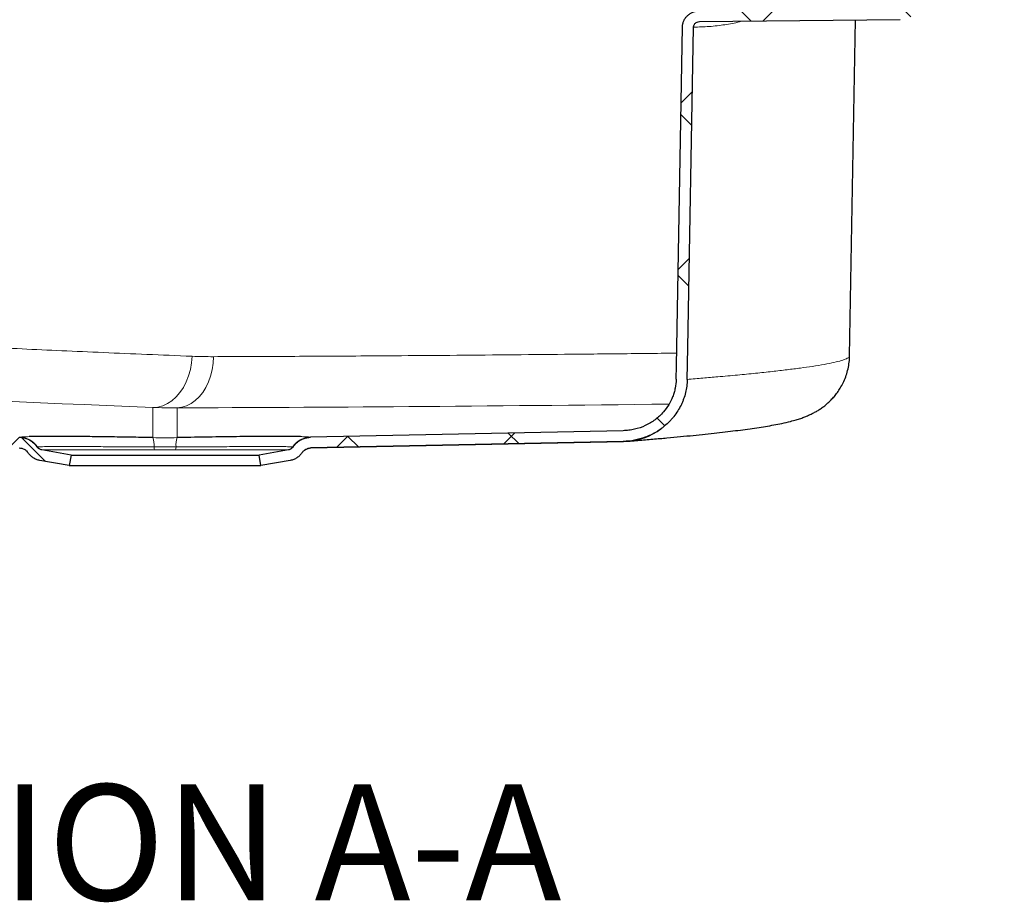
# Model space of a CAD drawing. Units: inches. Extents: x 0.54 to 7.87, y 3.12 to 9.66.
# Drawn here: x 6.81 to 7.87, y 3.12 to 4.07 of the extents above; entities that cross this region are included whole.
import ezdxf

# ---------------------------------------------------------------- set-up
doc = ezdxf.new("R2010")
doc.units = ezdxf.units.IN
doc.header["$MEASUREMENT"] = 0
doc.layers.add('FORMAT', color=7, linetype='Continuous')
doc.styles.add('SLDTEXTSTYLE0', font='TXT', dxfattribs={"width": 0.75})

msp = doc.modelspace()

# ---------------------------------------------------------------- hatches: boundary and pattern name
at = {"linetype": 'Continuous', "lineweight": 18}
h = msp.add_hatch(dxfattribs=at)
h.set_pattern_fill('ANSI37', angle=3e-322, style=0)
edge = h.paths.add_edge_path(flags=0)
edge.add_spline(control_points=[(7.09739669, 3.59794574), (7.09820186, 3.59808772), (7.09899962, 3.59828114), (7.09978041, 3.59852371), (7.1018513, 3.59916706), (7.10383967, 3.60017683), (7.10558087, 3.60146939), (7.10732207, 3.60276196), (7.10886411, 3.60437297), (7.11007931, 3.60616902)], knot_values=[0, 0, 0, 0, 0.0009968106, 0.0009968106, 0.0009968106, 0.0036733626, 0.0036733626, 0.0036733626, 0.0063499145, 0.0063499145, 0.0063499145, 0.0063499145], weights=[1, 1, 1, 1, 1, 1, 1, 1, 1, 1], degree=3, periodic=0)
edge.add_spline(control_points=[(7.11007931, 3.60616902), (7.11053176, 3.60683772), (7.11105544, 3.60746325), (7.11163416, 3.60802624), (7.11258683, 3.60895303), (7.11371265, 3.60972811), (7.11491838, 3.61028731), (7.11612412, 3.61084651), (7.11744303, 3.61120524), (7.11876589, 3.61133381), (7.11906502, 3.61136289), (7.11936546, 3.61138061), (7.11966593, 3.6113869)], knot_values=[0.0006382497, 0.0006382497, 0.0006382497, 0.0006382497, 0.0016204374, 0.0016204374, 0.0016204374, 0.0032408749, 0.0032408749, 0.0032408749, 0.004861311, 0.004861311, 0.004861311, 0.0052227794, 0.0052227794, 0.0052227794, 0.0052227794], weights=[1, 1, 1, 1, 1, 1, 1, 1, 1, 1, 1, 1, 1], degree=3, periodic=0)
edge.add_line((7.11966593, 3.6113869), (7.45706417, 3.61845439))
edge.add_spline(control_points=[(7.45706417, 3.61845439), (7.46517828, 3.61862435), (7.47337642, 3.6201913), (7.48097629, 3.62303902), (7.48846678, 3.62584575), (7.49558346, 3.62997614), (7.50171395, 3.63511444)], knot_values=[0, 0, 0, 0, 0.0098948886, 0.0098948886, 0.0098948886, 0.0196468616, 0.0196468616, 0.0196468616, 0.0196468616], weights=[1, 1, 1, 1, 1, 1, 1], degree=3, periodic=0)
edge.add_spline(control_points=[(7.50171395, 3.63511444), (7.50499934, 3.63786811), (7.50804525, 3.64093637), (7.51076839, 3.64424712), (7.51548077, 3.64997636), (7.51930641, 3.6565666), (7.52190599, 3.66351448), (7.52450751, 3.67046755), (7.52594738, 3.67796832), (7.52608195, 3.68539092)], knot_values=[0, 0, 0, 0, 0.0052264461, 0.0052264461, 0.0052264461, 0.0143546784, 0.0143546784, 0.0143546784, 0.0234948502, 0.0234948502, 0.0234948502, 0.0234948502], weights=[1, 1, 1, 1, 1, 1, 1, 1, 1, 1], degree=3, periodic=0)
edge.add_spline(control_points=[(7.52608195, 3.68539092), (7.52628722, 3.69671295), (7.52649248, 3.70803498), (7.52669775, 3.719357), (7.52879095, 3.83481464), (7.53088404, 3.95027227), (7.53297702, 4.06572991)], knot_values=[0.8052634698, 0.8052634698, 0.8052634698, 0.8052634698, 0.8190695538, 0.8190695538, 0.8190695538, 0.9598586334, 0.9598586334, 0.9598586334, 0.9598586334], weights=[1, 1, 1, 1, 1, 1, 1], degree=3, periodic=0)
edge.add_spline(control_points=[(7.53297702, 4.06572991), (7.5329888, 4.0663765), (7.53311535, 4.06703753), (7.53334441, 4.06765034), (7.53357332, 4.06826275), (7.53391045, 4.06884365), (7.53432588, 4.06934849), (7.53474898, 4.06986265), (7.53526414, 4.07031167), (7.53582913, 4.07066404), (7.53641553, 4.07102976), (7.53707093, 4.07130118), (7.53774352, 4.07146008), (7.53820882, 4.07157001), (7.53868922, 4.07162847), (7.53916731, 4.07163365)], knot_values=[0, 0, 0, 0, 0.0007976247, 0.0007976247, 0.0007976247, 0.0015943192, 0.0015943192, 0.0015943192, 0.0024055832, 0.0024055832, 0.0024055832, 0.0032478979, 0.0032478979, 0.0032478979, 0.0038265268, 0.0038265268, 0.0038265268, 0.0038265268], weights=[1, 1, 1, 1, 1, 1, 1, 1, 1, 1, 1, 1, 1, 1, 1, 1], degree=3, periodic=0)
edge.add_spline(control_points=[(7.53916731, 4.07163365), (7.61146084, 4.07242315), (7.68375505, 4.07321036), (7.75604926, 4.0739972)], knot_values=[0.3607574569, 0.3607574569, 0.3607574569, 0.3607574569, 0.4489037787, 0.4489037787, 0.4489037787, 0.4489037787], weights=[1, 1, 1, 1], degree=3, periodic=0)
edge.add_spline(control_points=[(7.75604926, 4.0739972), (7.75791325, 4.07401746), (7.75978492, 4.07423159), (7.76160532, 4.07463284), (7.76457694, 4.07528782), (7.76747645, 4.07646491), (7.77006374, 4.0780666), (7.77265107, 4.07966833), (7.77499754, 4.08173885), (7.77690883, 4.08410671), (7.77882013, 4.08647459), (7.78034897, 4.08920512), (7.78136874, 4.09207217), (7.78238851, 4.09493922), (7.78292734, 4.09802188), (7.78294062, 4.10106486)], knot_values=[0, 0, 0, 0, 0.002272715, 0.002272715, 0.002272715, 0.0060161337, 0.0060161337, 0.0060161337, 0.0097596087, 0.0097596087, 0.0097596087, 0.0135031102, 0.0135031102, 0.0135031102, 0.0172466101, 0.0172466101, 0.0172466101, 0.0172466101], weights=[1, 1, 1, 1, 1, 1, 1, 1, 1, 1, 1, 1, 1, 1, 1, 1], degree=3, periodic=0)
edge.add_line((7.78294062, 4.10106486), (7.78615266, 4.83720657))
edge.add_arc((7.79802755, 4.83715476), 0.011875, 95, 179.75, ccw=False)
edge.add_line((7.79699258, 4.84898457), (7.84031523, 4.85277481))
edge.add_arc((7.83794568, 4.87985885), 0.0271875, 275, 357)
edge.add_line((7.86509592, 4.87843597), (7.86847942, 4.94299698))
edge.add_line((7.86847942, 4.94299698), (7.85693277, 4.94360211))
edge.add_line((7.85693277, 4.94360211), (7.85354927, 4.8790411))
edge.add_arc((7.83794568, 4.87985885), 0.015625, 275, 357, ccw=False)
edge.add_line((7.83930749, 4.86429331), (7.79598484, 4.86050307))
edge.add_arc((7.79802755, 4.83715476), 0.0234375, 95, 179.75)
edge.add_line((7.77459027, 4.83725702), (7.77137823, 4.10111551))
edge.add_spline(control_points=[(7.77137823, 4.10111551), (7.7713706, 4.09936647), (7.77106093, 4.09759483), (7.77047485, 4.0959471), (7.76988877, 4.09429937), (7.76901013, 4.0927301), (7.76791168, 4.09136925), (7.76681324, 4.09000841), (7.7654647, 4.08881845), (7.76397773, 4.08789792), (7.76249078, 4.08697741), (7.76082439, 4.08630092), (7.75911657, 4.08592449), (7.75807035, 4.08569389), (7.75699468, 4.08557083), (7.75592341, 4.08555917)], knot_values=[0, 0, 0, 0, 0.0021322063, 0.0021322063, 0.0021322063, 0.0042644136, 0.0042644136, 0.0042644136, 0.0063966059, 0.0063966059, 0.0063966059, 0.0085287664, 0.0085287664, 0.0085287664, 0.0098232536, 0.0098232536, 0.0098232536, 0.0098232536], weights=[1, 1, 1, 1, 1, 1, 1, 1, 1, 1, 1, 1, 1, 1, 1, 1], degree=3, periodic=0)
edge.add_spline(control_points=[(7.75592341, 4.08555917), (7.68363755, 4.08477249), (7.6113517, 4.08398542), (7.53906584, 4.083198)], knot_values=[0.0035248495, 0.0035248495, 0.0035248495, 0.0035248495, 0.0916609925, 0.0916609925, 0.0916609925, 0.0916609925], weights=[1, 1, 1, 1], degree=3, periodic=0)
edge.add_spline(control_points=[(7.53906584, 4.083198), (7.53765872, 4.08318078), (7.53624409, 4.08300754), (7.53487454, 4.08268176), (7.53290964, 4.08221435), (7.53099542, 4.08141834), (7.5292832, 4.08034708), (7.52763376, 4.07931509), (7.52613029, 4.078001), (7.52489604, 4.07649691), (7.52368655, 4.07502301), (7.52270527, 4.07332809), (7.52203898, 4.07154167), (7.52137226, 4.06975409), (7.52100399, 4.06782644), (7.52096941, 4.06591889)], knot_values=[0, 0, 0, 0, 0.0017163483, 0.0017163483, 0.0017163483, 0.0041959925, 0.0041959925, 0.0041959925, 0.0065838234, 0.0065838234, 0.0065838234, 0.0089240579, 0.0089240579, 0.0089240579, 0.011266995, 0.011266995, 0.011266995, 0.011266995], weights=[1, 1, 1, 1, 1, 1, 1, 1, 1, 1, 1, 1, 1, 1, 1, 1], degree=3, periodic=0)
edge.add_spline(control_points=[(7.52096941, 4.06591889), (7.51875886, 3.94400161), (7.51654807, 3.82207566), (7.51433716, 3.70014971), (7.51424874, 3.69527335), (7.51416031, 3.69039698), (7.51407189, 3.68552062)], knot_values=[0.6929172711, 0.6929172711, 0.6929172711, 0.6929172711, 0.8415938252, 0.8415938252, 0.8415938252, 0.8475400679, 0.8475400679, 0.8475400679, 0.8475400679], weights=[1, 1, 1, 1, 1, 1, 1], degree=3, periodic=0)
edge.add_spline(control_points=[(7.51407189, 3.68552062), (7.51396025, 3.6793642), (7.51276586, 3.67314294), (7.510608, 3.667376), (7.5082888, 3.66117786), (7.50478653, 3.65531908), (7.50045765, 3.65031344)], knot_values=[0, 0, 0, 0, 0.007507138, 0.007507138, 0.007507138, 0.0155886388, 0.0155886388, 0.0155886388, 0.0155886388], weights=[1, 1, 1, 1, 1, 1, 1], degree=3, periodic=0)
edge.add_spline(control_points=[(7.50045765, 3.65031344), (7.49616931, 3.64535468), (7.49094727, 3.64108629), (7.4852517, 3.63783982), (7.47956096, 3.63459611), (7.47324308, 3.63228087), (7.46680771, 3.63105931), (7.46351809, 3.63043487), (7.46016476, 3.63008439), (7.45681714, 3.63001426)], knot_values=[0, 0, 0, 0, 0.0079928853, 0.0079928853, 0.0079928853, 0.0159747322, 0.0159747322, 0.0159747322, 0.020013684, 0.020013684, 0.020013684, 0.020013684], weights=[1, 1, 1, 1, 1, 1, 1, 1, 1, 1], degree=3, periodic=0)
edge.add_line((7.45681714, 3.63001426), (7.11942379, 3.62294688))
edge.add_spline(control_points=[(7.11942379, 3.62294688), (7.11883077, 3.62293446), (7.11823779, 3.62289948), (7.11764742, 3.6228421), (7.1150365, 3.62258835), (7.11243339, 3.62188031), (7.11005365, 3.62077663), (7.1076739, 3.61967295), (7.10545189, 3.61814318), (7.10357163, 3.61631401), (7.10242942, 3.61520284), (7.10139583, 3.61396823), (7.10050284, 3.61264842)], knot_values=[0, 0, 0, 0, 0.0007231734, 0.0007231734, 0.0007231734, 0.0039651117, 0.0039651117, 0.0039651117, 0.0072070534, 0.0072070534, 0.0072070534, 0.0091720774, 0.0091720774, 0.0091720774, 0.0091720774], weights=[1, 1, 1, 1, 1, 1, 1, 1, 1, 1, 1, 1, 1], degree=3, periodic=0)
edge.add_spline(control_points=[(7.10050284, 3.61264842), (7.10001285, 3.61192421), (7.09939105, 3.61127461), (7.09868896, 3.61075341), (7.09798686, 3.61023221), (7.0971851, 3.60982505), (7.09635006, 3.60956563), (7.09603523, 3.60946782), (7.09571355, 3.60938983), (7.09538888, 3.60933258)], knot_values=[0, 0, 0, 0, 0.0010660742, 0.0010660742, 0.0010660742, 0.0021321484, 0.0021321484, 0.0021321484, 0.0025291801, 0.0025291801, 0.0025291801, 0.0025291801], weights=[1, 1, 1, 1, 1, 1, 1, 1, 1, 1], degree=3, periodic=0)
edge.add_line((7.09538888, 3.60933258), (7.06377591, 3.60375836))
edge.add_line((7.06377591, 3.60375836), (7.06578372, 3.59237152))
edge.add_line((7.06578372, 3.59237152), (7.09739669, 3.59794574))
h = msp.add_hatch(dxfattribs=at)
h.set_pattern_fill('ANSI37', angle=3e-322, style=0)
edge = h.paths.add_edge_path(flags=0)
edge.add_spline(control_points=[(6.81434751, 3.60616902), (6.81480567, 3.60549186), (6.81530778, 3.60484246), (6.81584783, 3.60422861), (6.8172802, 3.60260049), (6.81901343, 3.60119721), (6.82090398, 3.60013499), (6.82279453, 3.59907277), (6.82489455, 3.5983223), (6.82703013, 3.59794574)], knot_values=[0, 0, 0, 0, 0.0009968104, 0.0009968104, 0.0009968104, 0.0036733625, 0.0036733625, 0.0036733625, 0.0063499146, 0.0063499146, 0.0063499146, 0.0063499146], weights=[1, 1, 1, 1, 1, 1, 1, 1, 1, 1], degree=3, periodic=0)
edge.add_line((6.82703013, 3.59794574), (6.8586431, 3.59237152))
edge.add_line((6.8586431, 3.59237152), (6.86065091, 3.60375836))
edge.add_line((6.86065091, 3.60375836), (6.82903794, 3.60933258))
edge.add_spline(control_points=[(6.82903794, 3.60933258), (6.82817681, 3.60948442), (6.82733003, 3.60978703), (6.82656772, 3.61021534), (6.8258054, 3.61064366), (6.82510651, 3.61120949), (6.82452894, 3.611866), (6.82431118, 3.61211352), (6.82410872, 3.61237537), (6.82392397, 3.61264842)], knot_values=[0, 0, 0, 0, 0.0010660742, 0.0010660742, 0.0010660742, 0.0021321485, 0.0021321485, 0.0021321485, 0.0025291801, 0.0025291801, 0.0025291801, 0.0025291801], weights=[1, 1, 1, 1, 1, 1, 1, 1, 1, 1], degree=3, periodic=0)
edge.add_spline(control_points=[(6.82392397, 3.61264842), (6.82270097, 3.614456), (6.82120879, 3.61610678), (6.8195335, 3.61750554), (6.81751987, 3.61918678), (6.81518821, 3.62054355), (6.8127316, 3.6214635), (6.81027499, 3.62238345), (6.80762567, 3.62289194), (6.80500303, 3.62294688)], knot_values=[0.0012690192, 0.0012690192, 0.0012690192, 0.0012690192, 0.0039651299, 0.0039651299, 0.0039651299, 0.0072070617, 0.0072070617, 0.0072070617, 0.0104489937, 0.0104489937, 0.0104489937, 0.0104489937], weights=[1, 1, 1, 1, 1, 1, 1, 1, 1, 1], degree=3, periodic=0)
edge.add_line((6.80500303, 3.62294688), (6.25158166, 3.63453941))
edge.add_spline(control_points=[(6.25158166, 3.63453941), (6.24528734, 3.63467125), (6.23892897, 3.63589164), (6.2330331, 3.63809952), (6.22713723, 3.64030739), (6.22154125, 3.64356364), (6.21670856, 3.64759862), (6.21187586, 3.6516336), (6.20767316, 3.6565586), (6.20444849, 3.66196577), (6.2009794, 3.66778277), (6.19854031, 3.67433945), (6.19736421, 3.68100945)], knot_values=[0, 0, 0, 0, 0.007675729, 0.007675729, 0.007675729, 0.0153514576, 0.0153514576, 0.0153514576, 0.0230271929, 0.0230271929, 0.0230271929, 0.031303608, 0.031303608, 0.031303608, 0.031303608], weights=[1, 1, 1, 1, 1, 1, 1, 1, 1, 1, 1, 1, 1], degree=3, periodic=0)
edge.add_line((6.19736421, 3.68100945), (6.18749398, 3.7369863))
edge.add_spline(control_points=[(6.18749398, 3.7369863), (6.18425805, 3.75533815), (6.16564863, 3.75631343)], knot_values=[0, 0, 0, 1, 1, 1], weights=[1, 0.7826081569, 1], degree=2, periodic=0)
edge.add_line((6.16564863, 3.75631343), (6.02099503, 3.76389441))
edge.add_arc((6.01976841, 3.74048903), 0.0234375, 87, 179)
edge.add_line((5.99633448, 3.74089807), (5.99346341, 3.57641461))
edge.add_line((5.99346341, 3.57641461), (6.00502415, 3.57621282))
edge.add_line((6.00502415, 3.57621282), (6.00789522, 3.74069627))
edge.add_arc((6.01976841, 3.74048903), 0.011875, 87, 179, ccw=False)
edge.add_line((6.0203899, 3.75234775), (6.1650435, 3.74476678))
edge.add_spline(control_points=[(6.1650435, 3.74476678), (6.16636964, 3.74469728), (6.16770207, 3.74439786), (6.16893045, 3.74389332), (6.17015882, 3.74338878), (6.17131703, 3.74266519), (6.17230916, 3.74178249), (6.17330129, 3.74089979), (6.1741547, 3.73983363), (6.17479872, 3.73867229), (6.1754322, 3.73752995), (6.17588032, 3.73626488), (6.17610714, 3.7349785)], knot_values=[0, 0, 0, 0, 0.001619048, 0.001619048, 0.001619048, 0.0032380959, 0.0032380959, 0.0032380959, 0.0048571439, 0.0048571439, 0.0048571439, 0.0064489473, 0.0064489473, 0.0064489473, 0.0064489473], weights=[1, 1, 1, 1, 1, 1, 1, 1, 1, 1, 1, 1, 1], degree=3, periodic=0)
edge.add_line((6.17610714, 3.7349785), (6.18597737, 3.67900164))
edge.add_spline(control_points=[(6.18597737, 3.67900164), (6.18739522, 3.67096059), (6.19033569, 3.66305615), (6.19451786, 3.65604343), (6.19840539, 3.64952478), (6.20347197, 3.64358743), (6.20929806, 3.63872303), (6.21512414, 3.63385865), (6.2218704, 3.62993305), (6.2289782, 3.62727134), (6.23608599, 3.62460963), (6.24375136, 3.62313838), (6.25133952, 3.62297943)], knot_values=[0, 0, 0, 0, 0.0099548873, 0.0099548873, 0.0099548873, 0.0191872763, 0.0191872763, 0.0191872763, 0.0284196576, 0.0284196576, 0.0284196576, 0.0376520394, 0.0376520394, 0.0376520394, 0.0376520394], weights=[1, 1, 1, 1, 1, 1, 1, 1, 1, 1, 1, 1, 1], degree=3, periodic=0)
edge.add_line((6.25133952, 3.62297943), (6.80476089, 3.6113869))
edge.add_spline(control_points=[(6.80476089, 3.6113869), (6.8060897, 3.61135907), (6.80743202, 3.61110143), (6.8086767, 3.61063532), (6.80992139, 3.61016921), (6.81110276, 3.60948178), (6.812123, 3.60862995), (6.81297181, 3.60792125), (6.81372785, 3.60708486), (6.81434751, 3.60616902)], knot_values=[0, 0, 0, 0, 0.0016204333, 0.0016204333, 0.0016204333, 0.0032408665, 0.0032408665, 0.0032408665, 0.0045884773, 0.0045884773, 0.0045884773, 0.0045884773], weights=[1, 1, 1, 1, 1, 1, 1, 1, 1, 1], degree=3, periodic=0)

# ---------------------------------------------------------------- linework, layer by layer
at = {"color": 7, "linetype": 'Continuous', "lineweight": 25}
for p, q in [((7.53916664, 4.07163559), (7.75604926, 4.0739972)), ((7.7014522, 3.71085987), (7.70778161, 4.07347162)), ((7.45681714, 3.63001426), (7.11942379, 3.62294688)), ((7.11962853, 3.61138527), (7.45732738, 3.61845906)), ((7.45706417, 3.61845439), (7.11966593, 3.6113869)), ((6.86065091, 3.60375836), (6.82903794, 3.60933258)), ((7.09538888, 3.60933258), (7.06377591, 3.60375836)), ((6.8586431, 3.59237152), (6.82703013, 3.59794574)), ((6.86065091, 3.60375836), (6.8586431, 3.59237152)), ((6.86065091, 3.60375836), (7.06377591, 3.60375836)), ((7.06578372, 3.59237152), (7.06377591, 3.60375836)), ((7.09739669, 3.59794574), (7.06578372, 3.59237152)), ((6.8586431, 3.59237152), (7.06578372, 3.59237152))]:
    msp.add_line(p, q, dxfattribs=at)
at = {"color": 8, "linetype": 'Continuous', "lineweight": 18}
for p, q in [((6.94912639, 3.65513366), (6.94912639, 3.62254612)), ((6.97530043, 3.62254612), (6.97530043, 3.65469607)), ((7.45794499, 3.63013224), (7.11898332, 3.62303201)), ((7.45732395, 3.61846793), (7.45706417, 3.61845439)), ((7.11966593, 3.6113869), (7.11962834, 3.61139432))]:
    msp.add_line(p, q, dxfattribs=at)
at = {"color": 7, "linetype": 'Continuous', "lineweight": 25, "flags": 128}
for points in [[(7.51407189, 3.68552062), (7.51433716, 3.70014971), (7.52096953, 4.06592757)], [(7.52608195, 3.68539092), (7.52669775, 3.719357), (7.53297702, 4.06572991)]]:
    msp.add_lwpolyline(points, dxfattribs=at)
at = {"color": 8, "linetype": 'Continuous', "lineweight": 18, "flags": 128}
for points in [[(6.94912639, 3.65513366), (6.95445034, 3.6555816), (6.95970461, 3.65696696), (6.96480091, 3.65926644), (6.96965358, 3.66244142), (6.97418109, 3.66643852), (6.97830734, 3.67119059), (6.981963, 3.67661775), (6.98508662, 3.68262881), (6.98762572, 3.68912275), (6.98953763, 3.69599044), (6.99079021, 3.70311646), (6.99136242, 3.71038106)], [(7.01458313, 3.70994347), (7.01417664, 3.70281792), (7.01312316, 3.69582333), (7.01143972, 3.68907268), (7.0091535, 3.682675), (7.00630143, 3.67673365), (7.00292958, 3.67134458), (6.99909242, 3.66659485), (6.99485193, 3.66256119), (6.99027659, 3.65930874), (6.98544033, 3.65689004), (6.98042125, 3.65534416), (6.97530043, 3.65469607)]]:
    msp.add_lwpolyline(points, dxfattribs=at)
at = {"color": 8, "linetype": 'Continuous', "lineweight": 18}
for centre, radius, start, end in [((7.45896696, 3.68216315), 0.06356796, 274.81870085, 312.25730923), ((6.80491225, 3.5996416), 0.02339643, 33.83329719, 88.69890317), ((6.92441829, 3.61443094), 0.02600666, 355.8741828, 18.18237126), ((7.00000853, 3.61443094), 0.02600666, 161.81762874, 184.1258172), ((7.11951457, 3.5996416), 0.02339643, 91.30109683, 146.16670281), ((6.83081829, 3.61699392), 0.00778411, 213.75946638, 259.94253544), ((6.96262487, 3.61266915), 0.01226781, 180.51054671, 195.71268642), ((6.96180194, 3.61266915), 0.01226781, 344.28731358, 359.48945329), ((7.09360852, 3.61699392), 0.00778411, 280.05746456, 326.24053362)]:
    msp.add_arc(centre, radius, start, end, dxfattribs=at)
for centre, major_axis, start_param, end_param in [((8.58659641, 3.64757081), (2.24201208, -0.04697778), 3.3643584666, 3.8939097402), ((8.58731301, 3.71563778), (2.24082397, 0.04695288), 3.9091085112, 4.2085998168)]:
    msp.add_ellipse(centre, major_axis=major_axis, ratio=0.0174512341, start_param=start_param, end_param=end_param, dxfattribs=at)
at = {"color": 7, "linetype": 'Continuous', "lineweight": 25}
for points, knots in [([(7.52096941, 4.06591889), (7.5209905, 4.06708229), (7.5211303, 4.06822311), (7.5215098, 4.06990204), (7.52166481, 4.07045626), (7.522033, 4.07155363), (7.52224654, 4.07209652), (7.52295964, 4.0736721), (7.52353483, 4.07466495), (7.52454438, 4.07606961), (7.52490769, 4.07652592), (7.52567198, 4.07739482), (7.52607286, 4.07780793), (7.52732975, 4.07898543), (7.52823953, 4.07968856), (7.53020474, 4.08092885), (7.53123253, 4.08144829), (7.53283272, 4.08208181), (7.53337624, 4.08226872), (7.53448377, 4.08259351), (7.53504999, 4.08273168), (7.53675477, 4.08306551), (7.53790413, 4.08318344), (7.53906641, 4.08319605)], [0, 0, 0, 0, 0.125, 0.125, 0.1875, 0.1875, 0.25, 0.25, 0.375, 0.375, 0.4375, 0.4375, 0.5, 0.5, 0.625, 0.625, 0.75, 0.75, 0.8125, 0.8125, 0.875, 0.875, 1, 1, 1, 1]), ([(7.53297694, 4.06572239), (7.53298416, 4.06612039), (7.53303198, 4.06651066), (7.53320504, 4.06727644), (7.53333244, 4.06765603), (7.53365765, 4.0683748), (7.53385437, 4.06871446), (7.53431468, 4.06935515), (7.53457912, 4.0696555), (7.53543898, 4.07046136), (7.53612245, 4.070891), (7.53758214, 4.07146912), (7.53837206, 4.07162503), (7.53916731, 4.07163365)], [0, 0, 0, 0, 0.125, 0.125, 0.25, 0.25, 0.375, 0.375, 0.5, 0.5, 0.75, 0.75, 1, 1, 1, 1]), ([(7.4643128, 3.61882036), (7.46719371, 3.61905989), (7.47561448, 3.61976004), (7.48901556, 3.62091383), (7.50427586, 3.62227966), (7.51880879, 3.62363891), (7.53263483, 3.62499333), (7.5457577, 3.62634469), (7.55818844, 3.62769561), (7.56994123, 3.62904982), (7.58103687, 3.63041282), (7.59150606, 3.63179304), (7.60139611, 3.633204), (7.61078496, 3.63466896), (7.61981364, 3.63623168), (7.62878709, 3.63799147), (7.63662676, 3.63979071), (7.643252, 3.64159862), (7.64831526, 3.64319467), (7.65274479, 3.64479258), (7.6568384, 3.64647551), (7.66070342, 3.6482781), (7.66443268, 3.65024511), (7.66808511, 3.65242053), (7.67169419, 3.65484801), (7.67527426, 3.65757183), (7.67882386, 3.66063741), (7.68232663, 3.66409084), (7.68575054, 3.66797689), (7.68904619, 3.67233521), (7.6922578, 3.67736844), (7.69525915, 3.68314618), (7.69787585, 3.68968395), (7.69984582, 3.69666425), (7.70112777, 3.70376415), (7.70132883, 3.70855649), (7.70142497, 3.71084825)], [0, 0, 0, 0, 0.0243365249, 0.0711347539, 0.1179958583, 0.1649648609, 0.2120676342, 0.2593386207, 0.3068245586, 0.354590424, 0.4027292186, 0.4513789352, 0.5007539066, 0.5512077753, 0.6033750848, 0.6585448306, 0.719903134, 0.7596079688, 0.7904938549, 0.8162833245, 0.8377495115, 0.8559474755, 0.8716684062, 0.885488294, 0.8978356499, 0.9090393972, 0.9193595622, 0.9290066454, 0.938153613, 0.9469428482, 0.9554896053, 0.9648093334, 0.9739504537, 0.98295238, 0.991847589, 1, 1, 1, 1]), ([(7.51407189, 3.68552062), (7.51401308, 3.68227763), (7.51366623, 3.67908963), (7.51273534, 3.67438601), (7.51235621, 3.67283129), (7.51145922, 3.66974831), (7.51093925, 3.66821471), (7.50917962, 3.66369149), (7.50776093, 3.66082212), (7.50446021, 3.65535902), (7.50257807, 3.65276536), (7.50045765, 3.65031344)], [0, 0, 0, 0, 0.25, 0.25, 0.375, 0.375, 0.5, 0.5, 0.75, 0.75, 1, 1, 1, 1]), ([(7.52608195, 3.68539092), (7.5259942, 3.68055079), (7.52537638, 3.67581185), (7.52369334, 3.6688478), (7.52300517, 3.66655073), (7.52177726, 3.66314246), (7.52133604, 3.66201535), (7.5203992, 3.65980012), (7.51990249, 3.65870886), (7.51728035, 3.65333267), (7.5147437, 3.64928545), (7.51102439, 3.64454348), (7.51025173, 3.64361006), (7.50866439, 3.64179175), (7.50784826, 3.64090487), (7.50533325, 3.63831025), (7.50356795, 3.63666838), (7.50171395, 3.63511444)], [0, 0, 0, 0, 0.25, 0.25, 0.375, 0.375, 0.4375, 0.4375, 0.5, 0.5, 0.75, 0.75, 0.8125, 0.8125, 0.875, 0.875, 1, 1, 1, 1]), ([(7.50045765, 3.65031344), (7.49773359, 3.64716352), (7.49472044, 3.64436602), (7.48979327, 3.64066648), (7.48808233, 3.63951685), (7.48541094, 3.6379204), (7.484502, 3.63740934), (7.48267031, 3.63644186), (7.48174501, 3.63598382), (7.47707225, 3.63381957), (7.47318746, 3.63248688), (7.46713997, 3.63108711), (7.46508422, 3.6307219), (7.46096738, 3.63020846), (7.45889785, 3.63005785), (7.45681714, 3.63001426)], [0, 0, 0, 0, 0.25, 0.25, 0.375, 0.375, 0.4375, 0.4375, 0.5, 0.5, 0.75, 0.75, 0.875, 0.875, 1, 1, 1, 1]), ([(7.50171395, 3.63511444), (7.49858093, 3.63248849), (7.49526684, 3.63017349), (7.48829711, 3.62613007), (7.48463822, 3.62440059), (7.47698021, 3.62155271), (7.47308532, 3.6204724), (7.46517011, 3.61896601), (7.46114978, 3.61853997), (7.45706417, 3.61845439)], [0, 0, 0, 0, 0.25, 0.25, 0.5, 0.5, 0.75, 0.75, 1, 1, 1, 1]), ([(6.80500303, 3.62294688), (6.80688635, 3.62290743), (6.80872687, 3.62264498), (6.81142569, 3.6219285), (6.81231947, 3.62163338), (6.81406342, 3.62093814), (6.81490683, 3.62054142), (6.81653828, 3.61965285), (6.81732632, 3.61916099), (6.81884641, 3.61808104), (6.81958307, 3.61748842), (6.82166106, 3.61559983), (6.82287684, 3.61419608), (6.82392397, 3.61264842)], [0, 0, 0, 0, 0.25, 0.25, 0.375, 0.375, 0.5, 0.5, 0.625, 0.625, 0.75, 0.75, 1, 1, 1, 1]), ([(6.94912639, 3.62254612), (6.94385499, 3.62264684), (6.93468218, 3.6228221), (6.92184644, 3.6230406), (6.91048225, 3.62321938), (6.89932675, 3.62337782), (6.88853435, 3.623514), (6.87824923, 3.62362618), (6.86843667, 3.6237153), (6.85908984, 3.62378088), (6.85004922, 3.62382315), (6.84150696, 3.62383877), (6.83349596, 3.62382556), (6.82634082, 3.62378127), (6.82027357, 3.62371091), (6.81708038, 3.62364273), (6.81558404, 3.62361078)], [0, 0, 0, 0, 0.0905701412, 0.1576020762, 0.2246340964, 0.2932593025, 0.3618845848, 0.4289161182, 0.495947701, 0.5645659864, 0.6331843007, 0.7070593474, 0.780934395, 0.8569506351, 0.9329668316, 1, 1, 1, 1]), ([(7.10852988, 3.62361766), (7.10852156, 3.62361792), (7.10683019, 3.62367035), (7.1020883, 3.62373751), (7.09421812, 3.6238131), (7.08482511, 3.62384033), (7.07387493, 3.62382487), (7.06122506, 3.62375811), (7.04695817, 3.62363738), (7.032123, 3.62347139), (7.01698671, 3.62326628), (7.00180474, 3.62302979), (6.98783246, 3.62278737), (6.97893663, 3.62261612), (6.97530043, 3.62254612)], [0, 0, 0, 0, 0.0004491489, 0.0912338633, 0.1820158214, 0.2730339967, 0.3638160773, 0.4639803012, 0.5644623866, 0.6646259225, 0.7554163397, 0.8464437376, 0.9372332221, 1, 1, 1, 1]), ([(7.10050284, 3.61264842), (7.10102304, 3.61341726), (7.10158765, 3.61415369), (7.10280647, 3.61556114), (7.10346547, 3.6162363), (7.10554456, 3.61812427), (7.10705719, 3.61919909), (7.10951389, 3.62053858), (7.11036978, 3.62094077), (7.11210453, 3.62163217), (7.11386865, 3.62221558), (7.11569039, 3.62258715), (7.11754162, 3.62285032), (7.11848294, 3.62292717), (7.11942379, 3.62294688)], [0, 0, 0, 0, 0.125, 0.125, 0.25, 0.25, 0.5, 0.5, 0.625, 0.625, 0.75, 0.875, 0.875, 1, 1, 1, 1]), ([(7.10962046, 3.62054402), (7.11044599, 3.62092765), (7.11213946, 3.6217146), (7.1147807, 3.62244413), (7.11722906, 3.62287442), (7.11873516, 3.62293712), (7.11938373, 3.62296413)], [0, 0, 0, 0, 0.2680462574, 0.5498628206, 0.8061595598, 1, 1, 1, 1]), ([(7.45732425, 3.6185569), (7.45874502, 3.61855431), (7.46107272, 3.61855005), (7.46340162, 3.61875771), (7.46430901, 3.61883862)], [0, 0, 0, 0, 0.6103752053, 1, 1, 1, 1]), ([(6.80476089, 3.6113869), (6.80571511, 3.61136691), (6.80664764, 3.61123394), (6.80847084, 3.61074991), (6.80936552, 3.61039324), (6.81060542, 3.60971793), (6.81100469, 3.60946872), (6.81177488, 3.60892154), (6.81214811, 3.60862128), (6.81320096, 3.6076644), (6.81381696, 3.60695316), (6.81434751, 3.60616902)], [0, 0, 0, 0, 0.25, 0.25, 0.5, 0.5, 0.625, 0.625, 0.75, 0.75, 1, 1, 1, 1]), ([(6.82703013, 3.59794574), (6.82574527, 3.5981723), (6.82450493, 3.59852345), (6.82270851, 3.5992295), (6.82212047, 3.59949497), (6.82096644, 3.60008762), (6.82039996, 3.60041565), (6.81877192, 3.60147076), (6.8177677, 3.60227438), (6.81592095, 3.60408135), (6.81507862, 3.60508843), (6.81434751, 3.60616902)], [0, 0, 0, 0, 0.25, 0.25, 0.375, 0.375, 0.5, 0.5, 0.75, 0.75, 1, 1, 1, 1]), ([(6.82903794, 3.60933258), (6.82851985, 3.60942394), (6.82801971, 3.60956553), (6.82705389, 3.60994513), (6.8265833, 3.6101867), (6.82570801, 3.61075396), (6.82530308, 3.611078), (6.82455843, 3.61180662), (6.82421878, 3.6122127), (6.82392397, 3.61264842)], [0, 0, 0, 0, 0.25, 0.25, 0.5, 0.5, 0.75, 0.75, 1, 1, 1, 1]), ([(7.10050284, 3.61264842), (7.10020804, 3.6122127), (7.09987469, 3.61181387), (7.09913404, 3.61108701), (7.09872147, 3.61075595), (7.09784642, 3.61018832), (7.09738535, 3.60995085), (7.0964163, 3.60956832), (7.09590697, 3.60942394), (7.09538888, 3.60933258)], [0, 0, 0, 0, 0.25, 0.25, 0.5, 0.5, 0.75, 0.75, 1, 1, 1, 1]), ([(7.11007931, 3.60616902), (7.10934819, 3.60508843), (7.10852149, 3.60409934), (7.10714387, 3.60274738), (7.10666156, 3.60231884), (7.10564959, 3.60150709), (7.10511897, 3.60112377), (7.10349138, 3.60006796), (7.10234794, 3.59947906), (7.09994469, 3.59853038), (7.09868155, 3.5981723), (7.09739669, 3.59794574)], [0, 0, 0, 0, 0.25, 0.25, 0.375, 0.375, 0.5, 0.5, 0.75, 0.75, 1, 1, 1, 1]), ([(7.11007931, 3.60616902), (7.11034288, 3.60655856), (7.11062895, 3.60693168), (7.11124648, 3.60764479), (7.11158037, 3.60798687), (7.11263378, 3.60894345), (7.11340018, 3.60948802), (7.11464491, 3.6101667), (7.11507856, 3.61037047), (7.1159575, 3.61072078), (7.11640441, 3.61086858), (7.11776704, 3.61123147), (7.11871253, 3.61136693), (7.11966593, 3.6113869)], [0, 0, 0, 0, 0.125, 0.125, 0.25, 0.25, 0.5, 0.5, 0.625, 0.625, 0.75, 0.75, 1, 1, 1, 1]), ([(7.11192367, 3.60818241), (7.1122427, 3.60849316), (7.11308545, 3.60931407), (7.11469363, 3.61023396), (7.11651957, 3.61095504), (7.1181849, 3.61132766), (7.11918424, 3.61138634), (7.1196266, 3.61141232)], [0, 0, 0, 0, 0.1546926832, 0.4086450262, 0.6375436424, 0.8395607508, 1, 1, 1, 1])]:
    msp.add_open_spline(points, degree=3, knots=knots, dxfattribs=at)
at = {"color": 8, "linetype": 'Continuous', "lineweight": 18}
for points, knots in [([(7.58443375, 4.0721285), (7.58377511, 4.07192006), (7.57820752, 4.07015809), (7.56672083, 4.06817714), (7.55032615, 4.06614097), (7.53862496, 4.06586373), (7.53297702, 4.06572991)], [0, 0, 0, 0, 0.0429383376, 0.3629640942, 0.6925149995, 1, 1, 1, 1]), ([(6.99136242, 3.71038106), (6.97481683, 3.71105339), (6.9585723, 3.71172403), (6.9266848, 3.71306196), (6.9110325, 3.71372967), (6.86509672, 3.71572262), (6.83580477, 3.71703885), (6.77985554, 3.71964677), (6.75319828, 3.72093847), (6.7151927, 3.72285758), (6.7028545, 3.7234942), (6.68484567, 3.7244445), (6.67892582, 3.72476049), (6.66725303, 3.72539092), (6.66149647, 3.72570556), (6.63319482, 3.72727142), (6.61207032, 3.72850168), (6.57279775, 3.7309182), (6.55464978, 3.73210446), (6.52131314, 3.73443323), (6.50612448, 3.73557575), (6.47872793, 3.7378167), (6.46651996, 3.73891515), (6.45583311, 3.73999111)], [0, 0, 0, 0, 0.0625, 0.0625, 0.125, 0.125, 0.25, 0.25, 0.375, 0.375, 0.4375, 0.4375, 0.46875, 0.46875, 0.5, 0.5, 0.625, 0.625, 0.75, 0.75, 0.875, 0.875, 1, 1, 1, 1]), ([(7.51458422, 3.71377542), (7.50355019, 3.71364834), (7.47063007, 3.71326918), (7.4172279, 3.71271151), (7.35416299, 3.71209682), (7.29241539, 3.71155402), (7.23198896, 3.71107991), (7.17875989, 3.7107163), (7.1322783, 3.71044112), (7.09210087, 3.71023603), (7.05274949, 3.71006579), (7.02730525, 3.70998424), (7.01458313, 3.70994347)], [0, 0, 0, 0, 0.0597676328, 0.1783170675, 0.2968314067, 0.416631854, 0.5364685535, 0.6562689978, 0.7420947554, 0.827920513, 0.9139602565, 1, 1, 1, 1]), ([(7.52608195, 3.68539092), (7.53176757, 3.68586163), (7.54313984, 3.68680313), (7.56134825, 3.68839131), (7.58054646, 3.69015256), (7.60010136, 3.69207587), (7.61798095, 3.69397246), (7.63416087, 3.69584135), (7.64863267, 3.69768178), (7.66221064, 3.69961007), (7.67446655, 3.7016179), (7.68493033, 3.70369564), (7.69291952, 3.70572596), (7.69831292, 3.70771063), (7.70117943, 3.7094265), (7.70116317, 3.71046004), (7.7011568, 3.71086503)], [0, 0, 0, 0, 0.0496892892, 0.0993877721, 0.1696951738, 0.240009087, 0.3103164881, 0.3808596204, 0.4514093307, 0.5219524624, 0.6064261646, 0.6909224688, 0.775418771, 0.8598924703, 0.9451000519, 1, 1, 1, 1]), ([(6.81558404, 3.62361078), (6.81424621, 3.62357444), (6.81153883, 3.62350088), (6.80857867, 3.62336056), (6.80645447, 3.62320546), (6.8057677, 3.62308763), (6.8054435, 3.62303201)], [0, 0, 0, 0, 0.2523507195, 0.5106832898, 0.7690155693, 1, 1, 1, 1]), ([(7.11898332, 3.62303201), (7.11845454, 3.62311224), (7.11739411, 3.62327315), (7.11387927, 3.62346956), (7.11031162, 3.62356833), (7.10852988, 3.62361766)], [0, 0, 0, 0, 0.3323856283, 0.6665832598, 1, 1, 1, 1]), ([(6.95035755, 3.61255984), (6.94220728, 3.61260047), (6.93424134, 3.61263701), (6.92255719, 3.61268589), (6.91870687, 3.6127012), (6.91299887, 3.61272263), (6.91110747, 3.61272952), (6.90734753, 3.61274279), (6.90547437, 3.61274918), (6.89623536, 3.6127796), (6.88924883, 3.61279907), (6.87935493, 3.61282117), (6.87615519, 3.61282736), (6.87150546, 3.61283481), (6.86998056, 3.612837), (6.86698168, 3.61284075), (6.86550752, 3.61284231), (6.85833747, 3.61284852), (6.85317844, 3.61284841), (6.84628181, 3.61284087), (6.84412408, 3.61283711), (6.84009687, 3.61282707), (6.83822163, 3.61282075), (6.83313665, 3.6127983), (6.8304301, 3.61277867), (6.82737519, 3.61274242), (6.82652534, 3.61272919), (6.82550958, 3.6127076), (6.8252139, 3.61270009), (6.82471271, 3.61268456), (6.82450718, 3.61267653), (6.82434676, 3.61266823)], [0, 0, 0, 0, 0.125, 0.125, 0.1875, 0.1875, 0.21875, 0.21875, 0.25, 0.25, 0.375, 0.375, 0.4375, 0.4375, 0.46875, 0.46875, 0.5, 0.5, 0.625, 0.625, 0.6875, 0.6875, 0.75, 0.75, 0.875, 0.875, 0.9375, 0.9375, 0.96875, 0.96875, 1, 1, 1, 1]), ([(6.82945891, 3.60932943), (6.82978012, 3.60932677), (6.83027604, 3.60932427), (6.83159886, 3.60931966), (6.83242539, 3.60931754), (6.83538924, 3.60931172), (6.83800714, 3.60930858), (6.84210105, 3.60930558), (6.84296289, 3.60930502), (6.84476321, 3.60930401), (6.84569864, 3.60930356), (6.8486088, 3.60930236), (6.8506872, 3.60930176), (6.8573293, 3.60930055), (6.86229678, 3.60930053), (6.86920084, 3.60930153), (6.87061997, 3.60930178), (6.87350371, 3.60930238), (6.87497009, 3.60930273), (6.87944149, 3.60930392), (6.88251866, 3.60930491), (6.89203423, 3.60930846), (6.89875447, 3.60931158), (6.90764287, 3.60931646), (6.90944368, 3.60931748), (6.91305888, 3.60931961), (6.91487759, 3.60932071), (6.92036657, 3.60932415), (6.92406962, 3.60932661), (6.93530826, 3.60933445), (6.94297231, 3.60934032), (6.95081549, 3.60934686)], [0, 0, 0, 0, 0.0625, 0.0625, 0.125, 0.125, 0.25, 0.25, 0.28125, 0.28125, 0.3125, 0.3125, 0.375, 0.375, 0.5, 0.5, 0.53125, 0.53125, 0.5625, 0.5625, 0.625, 0.625, 0.75, 0.75, 0.78125, 0.78125, 0.8125, 0.8125, 0.875, 0.875, 1, 1, 1, 1]), ([(6.97361132, 3.60934686), (6.97753292, 3.60934359), (6.98144435, 3.60934046), (6.9891494, 3.60933456), (6.9929495, 3.60933178), (7.00419601, 3.60932393), (7.01148981, 3.60931936), (7.02034618, 3.6093145), (7.02210753, 3.60931357), (7.02558846, 3.6093118), (7.02730252, 3.60931097), (7.03236697, 3.60930862), (7.03563976, 3.60930724), (7.04515353, 3.60930371), (7.0510923, 3.60930212), (7.05799575, 3.60930113), (7.05935312, 3.60930098), (7.06199118, 3.60930078), (7.06327391, 3.60930074), (7.06701501, 3.60930075), (7.0693665, 3.60930096), (7.07600011, 3.60930217), (7.07986465, 3.60930377), (7.08397219, 3.60930678), (7.08475631, 3.60930744), (7.08623638, 3.60930883), (7.08693437, 3.60930958), (7.08890414, 3.60931195), (7.09005193, 3.60931371), (7.09300554, 3.60931952), (7.09432549, 3.60932411), (7.09496791, 3.60932943)], [0, 0, 0, 0, 0.0625, 0.0625, 0.125, 0.125, 0.25, 0.25, 0.28125, 0.28125, 0.3125, 0.3125, 0.375, 0.375, 0.5, 0.5, 0.53125, 0.53125, 0.5625, 0.5625, 0.625, 0.625, 0.75, 0.75, 0.78125, 0.78125, 0.8125, 0.8125, 0.875, 0.875, 1, 1, 1, 1]), ([(7.10008006, 3.61266823), (7.09943835, 3.61270141), (7.09808838, 3.61273), (7.09504602, 3.61276627), (7.0938613, 3.61277725), (7.09182493, 3.61279203), (7.09110286, 3.61279668), (7.08957083, 3.61280539), (7.08875866, 3.61280947), (7.0845053, 3.61282827), (7.08049802, 3.61283824), (7.07361173, 3.61284585), (7.07116954, 3.61284716), (7.06728232, 3.61284723), (7.06594921, 3.61284695), (7.06320692, 3.61284573), (7.06179702, 3.6128448), (7.05462734, 3.6128386), (7.04845619, 3.6128287), (7.03856413, 3.61280665), (7.03516027, 3.61279809), (7.02813504, 3.61277852), (7.02449796, 3.61276744), (7.01345554, 3.61273109), (7.00587418, 3.61270262), (6.99417906, 3.61265373), (6.99022653, 3.6126364), (6.98421447, 3.61260881), (6.98219364, 3.61259934), (6.97813923, 3.61257993), (6.97610684, 3.61256999), (6.97406926, 3.61255984)], [0, 0, 0, 0, 0.125, 0.125, 0.1875, 0.1875, 0.21875, 0.21875, 0.25, 0.25, 0.375, 0.375, 0.4375, 0.4375, 0.46875, 0.46875, 0.5, 0.5, 0.625, 0.625, 0.6875, 0.6875, 0.75, 0.75, 0.875, 0.875, 0.9375, 0.9375, 0.96875, 0.96875, 1, 1, 1, 1])]:
    msp.add_open_spline(points, degree=3, knots=knots, dxfattribs=at)
for points in [[(7.01458313, 3.70994347), (7.00677642, 3.70992052), (6.99903627, 3.71006924), (6.99136242, 3.71038106)], [(6.94912639, 3.65513366), (6.95778303, 3.65480528), (6.96650773, 3.65465657), (6.97530043, 3.65469607)], [(6.97530043, 3.62254612), (6.96659019, 3.6223757), (6.95783663, 3.6223757), (6.94912639, 3.62254612)], [(6.82434676, 3.61266823), (6.82406424, 3.61265352), (6.82392379, 3.61264692), (6.82392397, 3.61264842)], [(6.82903794, 3.60933258), (6.82903658, 3.60933282), (6.82917645, 3.60933177), (6.82945891, 3.60932943)], [(6.97406926, 3.61255984), (6.96616536, 3.61252016), (6.95826146, 3.61252016), (6.95035755, 3.61255984)], [(6.95081549, 3.60934686), (6.9584141, 3.6093532), (6.96601271, 3.6093532), (6.97361132, 3.60934686)], [(7.09496791, 3.60932943), (7.09525037, 3.60933177), (7.09539023, 3.60933282), (7.09538888, 3.60933258)], [(7.10050284, 3.61264842), (7.10050302, 3.61264692), (7.10036258, 3.61265352), (7.10008006, 3.61266823)]]:
    msp.add_open_spline(points, degree=3, dxfattribs=at)

# ---------------------------------------------------------------- texts
at = {"layer": 'FORMAT', "insert": (6.88144885, 3.24810134), "char_height": 0.125, "attachment_point": 2, "style": 'SLDTEXTSTYLE0'}
msp.add_mtext('SECTION A-A', dxfattribs=at)

doc.saveas('drawing.dxf')
